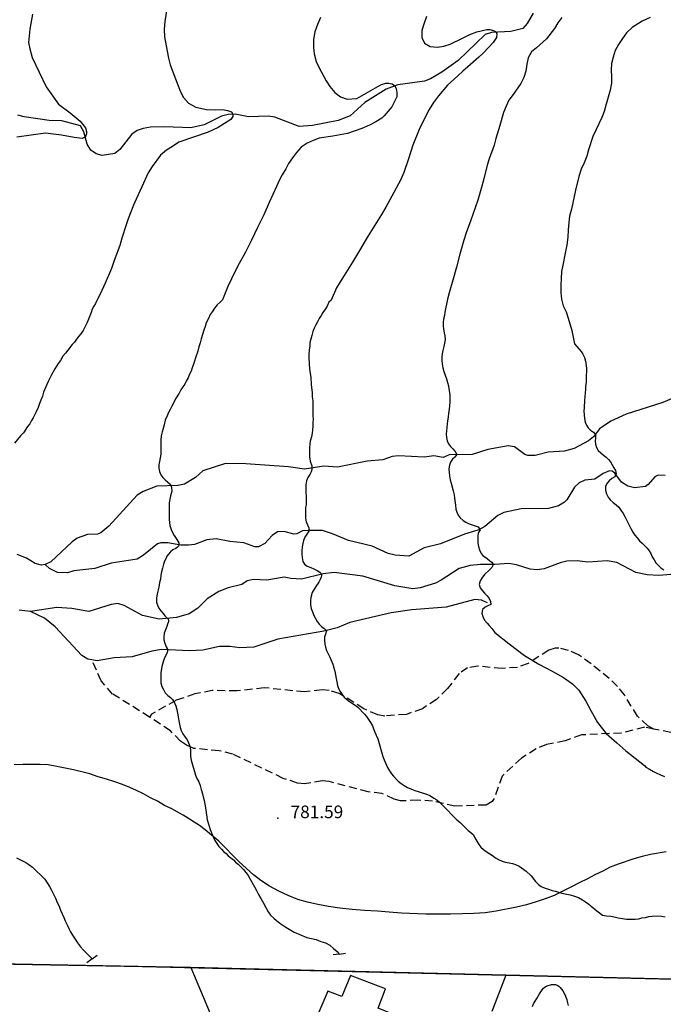
# Model space of a CAD drawing. Extents: x 357573 to 361022, y 6299222 to 6303607.
# Drawn here: x 358016 to 358118, y 6300936 to 6301092 of the extents above; entities that cross this region are included whole.
import ezdxf

# ---------------------------------------------------------------- set-up
doc = ezdxf.new("R2010")
doc.units = 0
doc.header["$MEASUREMENT"] = 0
doc.linetypes.add('HIDDEN', pattern=[0.375, 0.25, -0.125])
for name, color, linetype in [('ACEQUIA', 172, 'CONTINUOUS'), ('AREA_DE_ARBOLES', 85, 'CONTINUOUS'), ('COTA', 7, 'CONTINUOUS'), ('CURVA_INDICE', 243, 'CONTINUOUS'), ('EDIFICACION', 130, 'CONTINUOUS'), ('LIMITE_PREDIAL', 200, 'CONTINUOUS'), ('MATORRALES', 82, 'CONTINUOUS'), ('QUEBRADA', 5, 'CONTINUOUS'), ('SENDERO', 236, 'CONTINUOUS'), ('TERRENO_CULTIVO', 72, 'CONTINUOUS'), ('TEXTO_COTA', 7, 'CONTINUOUS')]:
    doc.layers.add(name, color=color, linetype=linetype)
doc.styles.add('ITALICT', font='ITALICT', dxfattribs={"height": 0.2})

# ---------------------------------------------------------------- blocks, each defined once
blk = doc.blocks.new('COTAS')
at = {"layer": 'COTA', "color": 7, "linetype": 'Continuous'}
blk.add_point((0, 0), dxfattribs=at)

msp = doc.modelspace()

# ---------------------------------------------------------------- linework, layer by layer
at = {"layer": 'ACEQUIA', "color": 172, "linetype": 'Continuous', "elevation": 500}
msp.add_lwpolyline([(358120.77, 6301033.02), (358117.43, 6301031.6), (358111.66, 6301029.75), (358109.24, 6301028.63), (358107.46, 6301027.45), (358106.47, 6301026.18), (358105.68, 6301025.51), (358103.42, 6301024.33), (358101.89, 6301023.88), (358099.33, 6301023.72), (358097.28, 6301023.23), (358096.12, 6301023.19), (358095.65, 6301023.36), (358093.99, 6301024.6), (358092.99, 6301024.74), (358089.81, 6301024.18), (358087.29, 6301023.36), (358083.67, 6301023.34), (358082.74, 6301022.89), (358081.25, 6301023.14), (358079.79, 6301022.92), (358075.68, 6301023.17), (358074.66, 6301023.05), (358073.2, 6301022.51), (358070.69, 6301022.32), (358066.01, 6301021.34), (358063.87, 6301021.54), (358060.81, 6301021.04), (358058.28, 6301021.43), (358051.53, 6301021.9), (358048.32, 6301021.95), (358044.74, 6301020.77), (358043.55, 6301019.72), (358041.84, 6301018.67), (358040.8, 6301018.45), (358037.44, 6301018.35), (358035.31, 6301017.52), (358034.37, 6301016.94), (358029.84, 6301012.03), (358028.59, 6301010.98), (358028.05, 6301010.74), (358026.5, 6301010.73), (358024.87, 6301010.12), (358024.06, 6301009.57), (358020.68, 6301006.39), (358019.79, 6301005.94), (358019.24, 6301005.87), (358018.24, 6301006.11), (358016.84, 6301006.95), (358015.36, 6301007.55)], dxfattribs=at)
at = {"layer": 'AREA_DE_ARBOLES', "color": 85, "linetype": 'Continuous', "elevation": 500}
for points in [[(358117.96, 6300960.5), (358115.48, 6300960.1), (358114.16, 6300959.74), (358112.88, 6300959.42), (358110.4, 6300958.54), (358109.12, 6300958.06), (358107.96, 6300957.46), (358106.72, 6300956.86), (358105.52, 6300956.22), (358104.24, 6300955.58), (358102.92, 6300954.9), (358101.64, 6300954.26), (358100.28, 6300953.62), (358098.84, 6300953.06), (358097.4, 6300952.58), (358095.92, 6300952.14), (358094.32, 6300951.74), (358091.12, 6300951.1), (358089.36, 6300950.86), (358087.56, 6300950.74), (358083.88, 6300950.66), (358079.96, 6300950.66), (358076.12, 6300950.82), (358074.2, 6300950.98), (358072.32, 6300951.1), (358070.28, 6300951.22), (358068.36, 6300951.38), (358066.4, 6300951.58), (358064.6, 6300951.86), (358062.92, 6300952.18), (358061.28, 6300952.54), (358059.72, 6300952.98), (358058.24, 6300953.58), (358056.72, 6300954.3), (358055.24, 6300955.06), (358053.92, 6300955.98), (358052.72, 6300956.86), (358050.48, 6300958.94), (358047.24, 6300962.18), (358046.12, 6300963.14), (358045.12, 6300963.98), (358044.2, 6300964.66), (358043.36, 6300965.18), (358042.64, 6300965.66), (358042.04, 6300966.02), (358041.6, 6300966.3), (358041.04, 6300966.62), (358039.8, 6300967.3), (358038.68, 6300967.86), (358037.56, 6300968.5), (358036.44, 6300969.06), (358035.36, 6300969.66), (358034.24, 6300970.22), (358033.2, 6300970.7), (358032.04, 6300971.14), (358030.8, 6300971.58), (358029.52, 6300971.98), (358028.16, 6300972.38), (358026.84, 6300972.82), (358024.28, 6300973.46), (358021.64, 6300974.02), (358020.28, 6300974.26), (358019, 6300974.34), (358016.28, 6300974.34), (358014.92, 6300974.26)], [(358096.83, 6300936.01), (358097.03, 6300936.45), (358097.29, 6300936.87), (358097.51, 6300937.29), (358097.95, 6300938.05), (358098.15, 6300938.37), (358098.37, 6300938.67), (358098.61, 6300938.91), (358098.87, 6300939.13), (358099.17, 6300939.31), (358099.85, 6300939.51), (358100.17, 6300939.51), (358100.47, 6300939.49), (358100.75, 6300939.41), (358101.01, 6300939.27), (358101.23, 6300939.05), (358101.45, 6300938.79), (358101.63, 6300938.49), (358101.99, 6300937.81), (358102.11, 6300937.49), (358102.25, 6300937.15), (358102.35, 6300936.81), (358102.51, 6300936.17)]]:
    msp.add_lwpolyline(points, dxfattribs=at)
at = {"layer": 'CURVA_INDICE', "color": 243, "linetype": 'Continuous'}
for p, q in [((358066.3, 6300944.33, 780), (358065.35, 6300944.19, 780)), ((358066.3, 6300944.33, 780), (358067.28, 6300944.48, 780)), ((358027.21, 6300943.56, 775), (358026.41, 6300942.96, 775)), ((358027.21, 6300943.56, 775), (358028.01, 6300944.16, 775))]:
    msp.add_line(p, q, dxfattribs=at)
for points, elevation in [([(358039.06, 6301093.89), (358038.74, 6301091.9), (358038.6, 6301090.66), (358038.69, 6301089.46), (358039.09, 6301087.19), (358039.3, 6301086.08), (358039.56, 6301085), (358040.39, 6301082.8), (358040.85, 6301081.72), (358041.17, 6301080.75), (358041.65, 6301079.84), (358042.45, 6301078.94), (358043.61, 6301078.34), (358045.31, 6301077.97), (358046.72, 6301077.88), (358047.82, 6301077.93), (358048.62, 6301077.81), (358049.25, 6301077.58), (358049.48, 6301077.23), (358049.48, 6301076.83), (358049.14, 6301076.37), (358047.13, 6301075.09), (358045.58, 6301074.36), (358040.94, 6301072.79), (358039.94, 6301072.11), (358038.99, 6301071.5), (358038.05, 6301070.75), (358036.69, 6301068.95), (358036.09, 6301067.91), (358035.09, 6301065.74), (358034.21, 6301063.78), (358033.79, 6301062.82), (358032.94, 6301060.65), (358032.58, 6301059.68), (358031.94, 6301057.6), (358031.6, 6301056.46), (358030.72, 6301054.06), (358030.3, 6301052.8), (358029.29, 6301050.45), (358028.77, 6301049.32), (358027.78, 6301047.24), (358027.48, 6301046.82), (358027.24, 6301046.34), (358027.08, 6301045.86), (358026.84, 6301045.3), (358026.44, 6301044.26), (358025.8, 6301042.98), (358025.44, 6301042.46), (358025.08, 6301042.02), (358024.76, 6301041.62), (358024.44, 6301041.14), (358024.08, 6301040.78), (358023.36, 6301039.9), (358023, 6301039.38), (358022.6, 6301038.9), (358022.2, 6301038.26), (358021.88, 6301037.78), (358021.32, 6301036.9), (358020.76, 6301035.86), (358020.28, 6301034.9), (358019.56, 6301033.22), (358019.4, 6301032.58), (358019.12, 6301031.98), (358018.88, 6301031.42), (358018.68, 6301030.82), (358018.4, 6301030.14), (358017.92, 6301029.18), (358017.64, 6301028.74), (358017.36, 6301028.22), (358017, 6301027.78), (358016.36, 6301026.82), (358015.92, 6301026.3), (358014.96, 6301025.18)], 775), ([(358017.82, 6301093.01), (358017.37, 6301090.64), (358017.25, 6301089.58), (358017.19, 6301088.57), (358017.35, 6301087.56), (358017.72, 6301086.19), (358019.95, 6301081.56), (358021.89, 6301078.78), (358023.77, 6301077.45), (358025.35, 6301076.1), (358026.16, 6301075.07), (358026.34, 6301074.47), (358026.34, 6301074.08), (358026.25, 6301073.8), (358026.07, 6301073.59), (358025.65, 6301073.38), (358024.4, 6301073.5), (358022.37, 6301073.89), (358019.83, 6301074.2), (358015.31, 6301073.6)], 770), ([(358063.33, 6301092.51), (358062.84, 6301091.38), (358062.44, 6301090.22), (358062.21, 6301089.01), (358062.2, 6301087.75), (358062.35, 6301086.74), (358062.67, 6301085.54), (358063.12, 6301084.54), (358064.22, 6301082.5), (358064.81, 6301081.6), (358065.6, 6301080.64), (358066.51, 6301079.98), (358067.52, 6301079.57), (358069.06, 6301079.71), (358072.4, 6301081.61), (358072.96, 6301081.89), (358073.65, 6301082.13), (358074.12, 6301082.13), (358074.66, 6301082.01), (358075.05, 6301081.74), (358075.29, 6301081.28), (358075.41, 6301080.65), (358075.41, 6301079.96), (358074.6, 6301078.36), (358073.38, 6301076.97), (358073.01, 6301076.59), (358072.08, 6301075.99), (358071.06, 6301075.46), (358069.85, 6301074.93), (358067.62, 6301074.18), (358066.43, 6301073.92), (358065.28, 6301073.73), (358063.14, 6301073.42), (358062.15, 6301073.07), (358061.22, 6301072.61), (358060.27, 6301071.98), (358059.53, 6301071.17), (358058.9, 6301070.32), (358058.29, 6301069.43), (358057.83, 6301068.54), (358057.28, 6301067.64), (358056.8, 6301066.71), (358056.37, 6301065.78), (358055.21, 6301063.22), (358054.35, 6301061.29), (358053.39, 6301059.3), (358052.42, 6301057.26), (358051.46, 6301055.36), (358050.47, 6301053.6), (358049.84, 6301052.35), (358048.7, 6301049.93), (358047.85, 6301047.86), (358047.47, 6301047.46), (358046.99, 6301047.06), (358046.55, 6301046.54), (358046.19, 6301045.94), (358045.91, 6301045.5), (358045.63, 6301044.9), (358045.23, 6301044.18), (358045.07, 6301043.62), (358044.87, 6301043.02), (358044.47, 6301041.66), (358044.31, 6301041.02), (358044.07, 6301040.38), (358043.91, 6301039.74), (358043.55, 6301038.66), (358043.43, 6301038.14), (358043.27, 6301037.66), (358043.03, 6301037.1), (358042.87, 6301036.54), (358042.63, 6301036.06), (358042.39, 6301035.5), (358042.11, 6301034.98), (358041.87, 6301034.5), (358041.59, 6301034.06), (358041.27, 6301033.58), (358040.99, 6301033.06), (358040.43, 6301032.18), (358040.15, 6301031.58), (358039.83, 6301031.02), (358039.55, 6301030.5), (358039.31, 6301030.02), (358039.11, 6301029.5), (358038.79, 6301028.78), (358038.63, 6301028.06), (358038.43, 6301027.46), (358038.31, 6301026.94), (358038.15, 6301026.3), (358038.11, 6301025.62), (358038.07, 6301025.1), (358038.11, 6301024.5), (358038.07, 6301023.98), (358038.07, 6301023.42), (358037.99, 6301022.86), (358037.87, 6301022.26), (358037.75, 6301021.74), (358037.79, 6301021.22), (358037.87, 6301020.66), (358038.07, 6301020.14), (358038.39, 6301019.74), (358038.75, 6301019.38), (358039.15, 6301019.06), (358039.55, 6301018.66), (358039.79, 6301018.18), (358039.83, 6301017.58), (358039.63, 6301016.83), (358039.4, 6301015.71), (358039.4, 6301013.07), (358039.53, 6301012.11), (358039.79, 6301011.32), (358040.2, 6301010.54), (358040.61, 6301009.93), (358040.94, 6301009.38), (358040.94, 6301009.05), (358040.87, 6301008.85), (358040.73, 6301008.7), (358040.47, 6301008.52), (358039.98, 6301008.26), (358039.61, 6301007.97), (358039.02, 6301007.3), (358038.91, 6301006.98), (358038.67, 6301006.5), (358038.51, 6301006.02), (358038.35, 6301005.38), (358038.19, 6301004.82), (358038.11, 6301004.26), (358038.03, 6301003.62), (358037.87, 6301003.14), (358037.75, 6301002.38), (358037.51, 6301001.34), (358037.39, 6301000.66), (358037.39, 6301000.02), (358037.55, 6300999.54), (358037.79, 6300999.06), (358038.07, 6300998.62), (358038.43, 6300998.19), (358038.73, 6300997.84), (358039, 6300997.58), (358039.26, 6300997.31), (358039.31, 6300997.09), (358039.29, 6300996.9), (358039.16, 6300996.51), (358039.04, 6300996.13), (358038.8, 6300995.62), (358038.61, 6300995.12), (358038.55, 6300994.49), (358038.57, 6300994.02), (358038.71, 6300993.51), (358038.94, 6300992.92), (358039.08, 6300992.67), (358039.14, 6300992.47), (358039.14, 6300992.28), (358039.08, 6300992.02), (358038.94, 6300991.69), (358038.69, 6300991.22), (358038.47, 6300990.55), (358038.26, 6300989.81), (358038.1, 6300988.81), (358038.1, 6300987.93), (358038.11, 6300987.22), (358038.27, 6300986.66), (358038.51, 6300986.18), (358038.79, 6300985.66), (358039.19, 6300985.26), (358039.59, 6300984.94), (358039.95, 6300984.58), (358040.27, 6300984.1), (358040.47, 6300983.58), (358040.63, 6300983.02), (358040.71, 6300982.46), (358040.83, 6300981.86), (358040.91, 6300981.22), (358041.15, 6300980.18), (358041.31, 6300979.7), (358041.59, 6300979.18), (358041.95, 6300978.66), (358042.23, 6300978.22), (358042.47, 6300977.74), (358042.67, 6300977.22), (358042.75, 6300976.66), (358042.75, 6300976.1), (358042.79, 6300975.58), (358042.87, 6300975.02), (358043.19, 6300973.9), (358043.39, 6300973.22), (358043.59, 6300972.62), (358043.79, 6300972.1), (358044.07, 6300971.58), (358044.31, 6300971.02), (358044.47, 6300970.38), (358044.67, 6300969.7), (358044.79, 6300969.18), (358044.95, 6300968.62), (358045.03, 6300968.06), (358045.15, 6300967.46), (358045.31, 6300966.34), (358045.43, 6300965.58), (358045.59, 6300965.1), (358045.71, 6300964.58), (358045.87, 6300964.02), (358046.35, 6300962.9), (358046.63, 6300962.3), (358047.27, 6300961.34), (358047.67, 6300960.94), (358047.99, 6300960.54), (358048.39, 6300960.22), (358048.75, 6300959.86), (358049.55, 6300959.22), (358049.91, 6300958.86), (358050.31, 6300958.54), (358051.15, 6300957.7), (358051.51, 6300957.26), (358051.87, 6300956.74), (358052.19, 6300956.18), (358052.91, 6300954.98), (358053.19, 6300954.38), (358053.51, 6300953.74), (358053.91, 6300953.1), (358054.31, 6300952.38), (358055.03, 6300951.02), (358055.43, 6300950.46), (358055.95, 6300950.02), (358056.39, 6300949.66), (358056.91, 6300949.22), (358057.87, 6300948.58), (358059.15, 6300947.78), (358061.19, 6300946.94), (358062.63, 6300946.62), (358063.39, 6300946.34), (358064.11, 6300946.1), (358064.79, 6300945.74), (358065.39, 6300945.22), (358065.95, 6300944.74), (358066.3, 6300944.33)], 780), ([(358080.08, 6301092.69), (358079.66, 6301091.44), (358079.37, 6301090.45), (358079.34, 6301089.33), (358079.76, 6301088.42), (358080.66, 6301087.9), (358081.81, 6301087.79), (358082.82, 6301087.95), (358083.81, 6301088.27), (358085.91, 6301089.3), (358086.94, 6301089.82), (358088.03, 6301090.25), (358089.62, 6301090.61), (358090.09, 6301090.61), (358090.66, 6301090.46), (358091.08, 6301090.22), (358091.2, 6301089.86), (358091.17, 6301089.35), (358090.63, 6301088.53), (358089.11, 6301086.94), (358088.35, 6301086.21), (358086.62, 6301084.69), (358085.83, 6301084.01), (358085.04, 6301083.27), (358083.39, 6301081.78), (358081.96, 6301080.11), (358081.22, 6301079.06), (358080.52, 6301077.96), (358080.02, 6301077.07), (358078.91, 6301074.78), (358077.94, 6301072.29), (358077.22, 6301070.17), (358076.48, 6301068.01), (358076.04, 6301066.89), (358074.93, 6301064.81), (358073.65, 6301062.5), (358072.99, 6301061.36), (358072.16, 6301060.09), (358070.88, 6301057.96), (358070.22, 6301056.93), (358069.65, 6301055.9), (358068.37, 6301053.8), (358067.06, 6301051.69), (358066.44, 6301050.71), (358065.88, 6301049.74), (358065.02, 6301047.81), (358064.66, 6301047.46), (358064.38, 6301046.86), (358064.1, 6301046.42), (358063.7, 6301045.86), (358063.42, 6301045.34), (358063.1, 6301044.86), (358062.86, 6301044.38), (358062.58, 6301043.86), (358062.34, 6301043.38), (358062.1, 6301042.82), (358061.94, 6301042.18), (358061.78, 6301041.62), (358061.66, 6301041.1), (358061.62, 6301040.58), (358061.54, 6301039.86), (358061.5, 6301039.18), (358061.46, 6301038.66), (358061.58, 6301036.86), (358061.7, 6301036.18), (358061.78, 6301035.62), (358061.86, 6301034.42), (358062.02, 6301033.14), (358062.02, 6301032.5), (358062.1, 6301031.86), (358062.14, 6301031.26), (358062.14, 6301029.5), (358062.18, 6301028.98), (358062.1, 6301028.42), (358062.1, 6301027.86), (358062.06, 6301027.26), (358062.02, 6301026.74), (358061.9, 6301026.14), (358061.7, 6301025.46), (358061.63, 6301025.01), (358061.59, 6301024.5), (358061.59, 6301023.01), (358061.71, 6301022.33), (358061.94, 6301021.6), (358061.94, 6301020.98), (358061.84, 6301020.62), (358061.63, 6301020.19), (358061.35, 6301019.74), (358061.12, 6301019.21), (358061, 6301018.57), (358061, 6301017.63), (358061.04, 6301016.47), (358061.04, 6301015.41), (358060.98, 6301014.98), (358060.98, 6301014.34), (358060.94, 6301013.82), (358060.98, 6301013.3), (358061.06, 6301012.74), (358061.26, 6301012.22), (358061.5, 6301011.74), (358061.46, 6301011.22), (358061.18, 6301010.78), (358060.86, 6301010.3), (358060.66, 6301009.78), (358060.54, 6301009.26), (358060.42, 6301008.74), (358060.38, 6301008.14), (358060.38, 6301007.58), (358060.42, 6301007.06), (358060.54, 6301006.46), (358060.82, 6301006.02), (358061.22, 6301005.7), (358061.79, 6301005.51), (358062.26, 6301005.28), (358062.79, 6301005.02), (358063.22, 6301004.75), (358063.45, 6301004.55), (358063.51, 6301004.36), (358063.51, 6301004.22), (358063.45, 6301003.96), (358063.3, 6301003.61), (358063.04, 6301003.16), (358062.57, 6301002.48), (358062.02, 6301001.54), (358061.78, 6301000.74), (358061.74, 6301000.22), (358061.74, 6300999.58), (358061.86, 6300998.98), (358062.06, 6300998.46), (358062.3, 6300997.9), (358062.78, 6300996.94), (358063.14, 6300996.5), (358063.5, 6300996.14), (358063.9, 6300995.82), (358064.26, 6300995.46), (358064.14, 6300994.94), (358063.98, 6300994.46), (358063.94, 6300993.94), (358064.02, 6300993.38), (358064.14, 6300992.86), (358064.3, 6300992.38), (358064.54, 6300991.82), (358064.82, 6300991.3), (358065.3, 6300990.18), (358065.46, 6300989.62), (358065.58, 6300989.1), (358065.7, 6300988.5), (358065.78, 6300987.94), (358065.9, 6300987.42), (358066.02, 6300986.82), (358066.18, 6300986.34), (358066.42, 6300985.86), (358066.74, 6300985.38), (358067.06, 6300984.98), (358067.46, 6300984.66), (358067.9, 6300984.3), (358068.38, 6300983.98), (358068.82, 6300983.7), (358069.22, 6300983.38), (358070.3, 6300982.3), (358070.62, 6300981.9), (358071.26, 6300980.94), (358071.54, 6300980.42), (358071.7, 6300979.94), (358071.94, 6300979.46), (358072.14, 6300978.94), (358072.38, 6300978.38), (358073.18, 6300975.58), (358073.38, 6300975.06), (358073.94, 6300973.86), (358074.22, 6300973.34), (358074.54, 6300972.86), (358074.86, 6300972.46), (358075.62, 6300971.7), (358076.1, 6300971.3), (358076.54, 6300971.02), (358077.1, 6300970.7), (358077.7, 6300970.42), (358078.22, 6300970.22), (358078.78, 6300970.06), (358080.22, 6300969.58), (358080.7, 6300969.34), (358081.26, 6300969.02), (358081.7, 6300968.74), (358082.1, 6300968.42), (358083.58, 6300966.94), (358083.98, 6300966.46), (358084.86, 6300965.58), (358085.34, 6300965.18), (358086.18, 6300964.34), (358086.7, 6300963.9), (358087.1, 6300963.58), (358087.5, 6300963.18), (358087.74, 6300962.7), (358088.02, 6300962.18), (358088.38, 6300961.66), (358088.7, 6300961.26), (358089.1, 6300960.86), (358089.5, 6300960.54), (358090.1, 6300960.18), (358090.54, 6300959.9), (358091.02, 6300959.58), (358091.46, 6300959.3), (358092.06, 6300959.02), (358092.54, 6300958.86), (358093.14, 6300958.74), (358093.7, 6300958.66), (358094.18, 6300958.5), (358094.74, 6300958.26), (358095.86, 6300957.46), (358096.62, 6300956.7), (358097.34, 6300955.82), (358097.82, 6300955.34), (358098.22, 6300955.02), (358098.86, 6300954.78), (358099.38, 6300954.58), (358099.98, 6300954.38), (358100.5, 6300954.26), (358101.46, 6300953.94), (358102.82, 6300953.7), (358103.5, 6300953.5), (358104.14, 6300953.26), (358104.74, 6300952.9), (358105.22, 6300952.58), (358105.74, 6300952.22), (358106.14, 6300951.9), (358107.02, 6300951.18), (358107.42, 6300950.86), (358107.9, 6300950.46), (358108.54, 6300950.38), (358109.22, 6300950.34), (358109.74, 6300950.22), (358110.38, 6300950.06), (358111.06, 6300949.94), (358111.7, 6300949.86), (358113.06, 6300949.86), (358113.66, 6300949.9), (358114.14, 6300950.06), (358114.7, 6300950.14), (358115.22, 6300950.26), (358115.78, 6300950.34), (358116.54, 6300950.38), (358117.26, 6300950.3), (358117.82, 6300950.22)], 785), ([(358101.46, 6301092.5), (358100.84, 6301091.66), (358100.35, 6301090.77), (358099.06, 6301089.13), (358097.5, 6301087.72), (358096.68, 6301087.06), (358096.17, 6301086.13), (358095.97, 6301085.11), (358095.81, 6301083.99), (358095.46, 6301082.99), (358094.98, 6301082.07), (358093.77, 6301080.34), (358093.13, 6301079.43), (358092.66, 6301078.46), (358092.28, 6301077.48), (358091.66, 6301075.44), (358091.07, 6301073.35), (358090.76, 6301072.33), (358090.02, 6301070.17), (358089.68, 6301069.14), (358089.14, 6301067), (358088.84, 6301065.84), (358088.18, 6301063.61), (358087.85, 6301062.53), (358087.09, 6301060.45), (358086.38, 6301058.42), (358085.98, 6301057.28), (358085.35, 6301055.04), (358084.81, 6301053.02), (358084.23, 6301050.93), (358083.68, 6301048.94), (358083.41, 6301047.96), (358083, 6301045.89), (358082.93, 6301045.34), (358082.77, 6301044.78), (358082.73, 6301044.26), (358082.73, 6301043.7), (358082.77, 6301043.18), (358082.86, 6301042.64), (358082.98, 6301042.12), (358083.02, 6301041.56), (358082.94, 6301041), (358082.82, 6301040.44), (358082.68, 6301039.82), (358082.58, 6301039.32), (358082.52, 6301038.82), (358082.52, 6301038.26), (358082.56, 6301037.7), (358082.68, 6301037.1), (358082.82, 6301036.52), (358083.04, 6301035.94), (358083.24, 6301035.34), (358083.42, 6301034.76), (358083.54, 6301034.24), (358083.64, 6301033.74), (358083.7, 6301033.2), (358083.76, 6301032.7), (358083.8, 6301032.18), (358083.76, 6301031.62), (358083.72, 6301031.1), (358083.66, 6301030.48), (358083.56, 6301029.9), (358083.5, 6301029.28), (358083.42, 6301028.68), (358083.34, 6301028.16), (358083.3, 6301027.64), (358083.24, 6301027.1), (358083.22, 6301026.6), (358083.26, 6301026.08), (358083.36, 6301025.54), (358083.58, 6301025.08), (358083.9, 6301024.64), (358084.24, 6301024.26), (358084.6, 6301023.86), (358084.88, 6301023.38), (358084.58, 6301022.96), (358084.2, 6301022.62), (358083.88, 6301022.14), (358083.72, 6301021.66), (358083.64, 6301021.1), (358083.68, 6301020.5), (358083.74, 6301020), (358083.84, 6301019.38), (358084, 6301018.82), (358084.32, 6301017.62), (358084.44, 6301016.98), (358084.52, 6301016.46), (358084.68, 6301015.34), (358084.74, 6301014.72), (358084.9, 6301014.24), (358085.1, 6301013.76), (358085.42, 6301013.36), (358085.86, 6301012.92), (358086.32, 6301012.66), (358086.84, 6301012.42), (358087.32, 6301012.22), (358088.28, 6301011.9), (358088.56, 6301011.46), (358088.28, 6301010.98), (358088.18, 6301010.44), (358088.18, 6301009.92), (358088.2, 6301009.38), (358088.3, 6301008.8), (358088.48, 6301008.26), (358088.74, 6301007.72), (358088.99, 6301007.41), (358089.66, 6301006.9), (358090.11, 6301006.55), (358090.42, 6301006.31), (358090.58, 6301006.06), (358090.56, 6301005.88), (358090.52, 6301005.69), (358090.4, 6301005.49), (358090.05, 6301005.14), (358089.26, 6301004.39), (358088.86, 6301003.8), (358088.58, 6301003.36), (358088.44, 6301002.82), (358088.58, 6301002.28), (358088.94, 6301001.8), (358089.28, 6301001.42), (358089.66, 6301001), (358090, 6301000.58), (358090.22, 6301000.12), (358090.28, 6300999.62), (358089.8, 6300999.42), (358089.34, 6300999.2), (358088.96, 6300998.82), (358088.82, 6300998.28), (358089.02, 6300997.72), (358089.28, 6300997.18), (358089.66, 6300996.68), (358090, 6300996.3), (358090.42, 6300995.84), (358090.91, 6300995.19), (358093.16, 6300993.39), (358095.58, 6300991.55), (358097.86, 6300990.2), (358099.93, 6300989.1), (358101.74, 6300988.07), (358103.18, 6300987.06), (358104.19, 6300986.06), (358105.27, 6300984.33), (358106.06, 6300982.88), (358107.14, 6300980.94), (358108.51, 6300979.21), (358110.16, 6300977.77), (358111.6, 6300976.47), (358114.55, 6300974.16), (358114.76, 6300973.9), (358115.34, 6300973.56), (358115.96, 6300973.22), (358116.42, 6300973), (358117.08, 6300972.7), (358117.7, 6300972.44)], 790), ([(358115.45, 6301092.5), (358114.21, 6301091.93), (358112.62, 6301090.91), (358111.7, 6301090.09), (358111.05, 6301089.21), (358110.44, 6301088.23), (358109.93, 6301087.27), (358109.62, 6301086.25), (358109.36, 6301085.24), (358109.28, 6301084.23), (358109.34, 6301083.13), (358109.32, 6301082.13), (358109.15, 6301081.03), (358108.51, 6301078.81), (358108.17, 6301077.66), (358107.79, 6301076.68), (358107.36, 6301075.69), (358106.89, 6301074.8), (358106.38, 6301073.67), (358105.71, 6301071.56), (358105.45, 6301070.55), (358105.03, 6301069.5), (358104.54, 6301068.49), (358104.15, 6301067.33), (358103.66, 6301065.21), (358103.22, 6301063.16), (358103.01, 6301062.17), (358102.72, 6301061.09), (358102.58, 6301060.06), (358102.48, 6301058.92), (358102.44, 6301057.74), (358102.3, 6301056.53), (358102.06, 6301055.47), (358101.64, 6301053.31), (358101.44, 6301052.32), (358101.32, 6301050.12), (358101.33, 6301049.01), (358101.44, 6301047.93), (358101.72, 6301046.89), (358102.15, 6301045.95), (358102.48, 6301044.92), (358103.06, 6301042.97), (358103.51, 6301040.87), (358103.85, 6301040.48), (358104.53, 6301039.64), (358104.83, 6301039.22), (358105.07, 6301038.74), (358105.21, 6301038.16), (358105.37, 6301037.04), (358105.37, 6301036.44), (358105.35, 6301035.94), (358105.33, 6301035.4), (358105.31, 6301034.78), (358105.25, 6301034.2), (358105.23, 6301033.7), (358105.17, 6301033.08), (358105.13, 6301032.56), (358105.07, 6301031.9), (358104.99, 6301030.78), (358104.97, 6301030.24), (358104.99, 6301029.62), (358105.05, 6301029.04), (358105.17, 6301028.48), (358105.37, 6301028), (358105.65, 6301027.56), (358106.01, 6301027.2), (358106.49, 6301026.88), (358106.83, 6301026.5), (358106.83, 6301025.98), (358106.77, 6301025.48), (358106.83, 6301024.98), (358106.99, 6301024.46), (358107.25, 6301024), (358107.63, 6301023.62), (358108.09, 6301023.28), (358108.49, 6301022.96), (358108.85, 6301022.6), (358109.17, 6301022.2), (358109.45, 6301021.72), (358109.73, 6301021.28), (358109.97, 6301020.84), (358110.07, 6301020.3), (358109.85, 6301019.84), (358109.37, 6301019.56), (358108.97, 6301019.2), (358108.59, 6301018.78), (358108.39, 6301018.3), (358108.37, 6301017.72), (358108.53, 6301017.16), (358108.79, 6301016.62), (358109.13, 6301016.2), (358109.59, 6301015.78), (358110.07, 6301015.38), (358110.47, 6301015.02), (358110.83, 6301014.58), (358111.19, 6301014.02), (358111.43, 6301013.58), (358112.39, 6301011.66), (358112.69, 6301011.08), (358113.03, 6301010.62), (358113.41, 6301010.16), (358113.77, 6301009.72), (358114.21, 6301009.32), (358114.63, 6301008.94), (358114.97, 6301008.56), (358115.27, 6301008.14), (358115.53, 6301007.68), (358115.79, 6301007.18), (358116.07, 6301006.7), (358116.37, 6301006.24), (358116.75, 6301005.82), (358117.15, 6301005.42), (358117.61, 6301005.12)], 795), ([(358015.28, 6300959.58), (358016.24, 6300959.1), (358016.76, 6300958.82), (358017.24, 6300958.5), (358017.8, 6300958.1), (358019.72, 6300956.18), (358020.12, 6300955.62), (358020.48, 6300955.02), (358020.8, 6300954.46), (358021.44, 6300953.18), (358021.72, 6300952.5), (358022, 6300951.9), (358022.24, 6300951.26), (358022.48, 6300950.7), (358022.76, 6300950.1), (358022.96, 6300949.58), (358023.28, 6300948.94), (358023.52, 6300948.38), (358023.8, 6300947.86), (358024.12, 6300947.3), (358024.56, 6300946.7), (358024.92, 6300946.1), (358025.4, 6300945.46), (358025.84, 6300944.94), (358027.16, 6300943.62), (358027.21, 6300943.56)], 775)]:
    msp.add_lwpolyline(points, dxfattribs=dict(at, elevation=elevation))
at = {"layer": 'EDIFICACION', "color": 4, "linetype": 'Continuous', "elevation": 500}
msp.add_lwpolyline([(358068.07, 6300940.95), (358066.68, 6300937.59), (358064.47, 6300938.47), (358060.6, 6300929.35), (358065.37, 6300927.54), (358072.62, 6300924.79), (358073.48, 6300926.91), (358077.07, 6300925.49), (358076.22, 6300923.43), (358078.44, 6300922.59), (358081.66, 6300921.36), (358085.19, 6300930.55), (358072.47, 6300935.75), (358073.61, 6300938.83)], close=True, dxfattribs=at)
at = {"layer": 'LIMITE_PREDIAL', "color": 203, "linetype": 'Continuous'}
for p, q in [((358042.84, 6300942.19, 500), (357995.99, 6300943.08, 500)), ((358042.84, 6300942.19, 500), (358045.9, 6300934.93, 500)), ((358092.62, 6300940.97, 500), (358042.84, 6300942.19, 500)), ((358092.62, 6300940.97, 500), (358090.41, 6300935.26, 500)), ((358141.37, 6300939.8, 500), (358092.62, 6300940.97, 500))]:
    msp.add_line(p, q, dxfattribs=at)
at = {"layer": 'MATORRALES', "color": 82, "linetype": 'Continuous', "ltscale": 3}
msp.add_polyline3d([(357882.02, 6300943.6, 500), (357979.87, 6300943.39, 500), (358035.19, 6300942.34, 500), (358092.62, 6300940.97, 500), (358147.84, 6300939.65, 500), (358180.9, 6300940.13, 500), (358214.3, 6300940.93, 500), (358237.04, 6300938.36, 500), (358321.59, 6300936.57, 500)], dxfattribs=at)
at = {"layer": 'QUEBRADA', "color": 5, "linetype": 'Continuous', "elevation": 500}
for points in [[(358096.93, 6301093.18), (358095.99, 6301091.55), (358095.32, 6301090.78), (358093.4, 6301090.27), (358090.36, 6301090.16), (358089.36, 6301089.83), (358085.1, 6301085.73), (358082.53, 6301083.85), (358080.71, 6301082.8), (358079.77, 6301082.46), (358075.58, 6301081.83), (358073.71, 6301081.16), (358070.32, 6301079.05), (358068.01, 6301076.97), (358066.11, 6301076.19), (358062.04, 6301075.43), (358059.95, 6301075.25), (358056.09, 6301076.76), (358055.11, 6301076.91), (358051.95, 6301076.79), (358049.82, 6301077.19), (358048.75, 6301077.14), (358047.67, 6301076.91), (358044.94, 6301075.53), (358042.85, 6301075.03), (358038.67, 6301075.2), (358036.43, 6301075.15), (358035.31, 6301074.97), (358034.35, 6301074.62), (358033.48, 6301074.04), (358031.63, 6301071.64), (358030.81, 6301071.01), (358028.82, 6301070.65), (358027.84, 6301070.92), (358027.01, 6301071.52), (358026.44, 6301072.45), (358025.91, 6301074.44), (358025.37, 6301075.35), (358022.46, 6301076.15), (358020.45, 6301076.23), (358016.47, 6301076.77), (358015.49, 6301077.04)], [(358117.82, 6301020.07), (358116.72, 6301020.09), (358116.21, 6301019.86), (358115.15, 6301018.6), (358114.72, 6301018.33), (358112.98, 6301018.11), (358111.92, 6301018.37), (358110.91, 6301018.98), (358109.84, 6301020.39), (358109.45, 6301020.72), (358109.02, 6301020.79), (358108.02, 6301020.37), (358106.7, 6301019.47), (358105.12, 6301019.33), (358104.2, 6301018.89), (358103.5, 6301018.19), (358102.29, 6301016.22), (358101.91, 6301015.82), (358100.94, 6301015.25), (358099.36, 6301014.85), (358095.06, 6301014.79), (358092.34, 6301014.19), (358091.36, 6301013.71), (358089.3, 6301011.97), (358088.34, 6301011.43), (358086.08, 6301010.77), (358082.32, 6301009.25), (358079.72, 6301008.61), (358077.27, 6301007.3), (358075.14, 6301007.43), (358074.01, 6301007.7), (358071.52, 6301008.85), (358067.75, 6301009.76), (358065.25, 6301010.82), (358063.63, 6301011.32), (358061.46, 6301011.35), (358060.47, 6301011.3), (358059.61, 6301010.84), (358059.09, 6301010.76), (358057.6, 6301011.21), (358056.53, 6301011.14), (358055.71, 6301010.56), (358054.51, 6301009.26), (358053.55, 6301008.76), (358052.95, 6301008.78), (358051.22, 6301009.39), (358049.02, 6301009.61), (358046.83, 6301010.04), (358045.38, 6301009.87), (358043.41, 6301009.14), (358042.45, 6301009), (358041.27, 6301009), (358039.18, 6301009.41), (358038.1, 6301009.41), (358037.56, 6301009.21), (358035.35, 6301007.44), (358034.33, 6301006.82), (358030.22, 6301006.15), (358027.67, 6301005.34), (358024.34, 6301004.97), (358023.31, 6301004.64), (358021.77, 6301004.7), (358020.49, 6301005.34), (358019.79, 6301005.94)], [(358121.21, 6301004.58), (358116.82, 6301004.21), (358114.95, 6301004.32), (358113.19, 6301004.72), (358110.2, 6301006.27), (358108.63, 6301006.52), (358105.62, 6301006.33), (358103.93, 6301006.52), (358102.3, 6301006.47), (358101.24, 6301006.23), (358098.71, 6301005.28), (358097.61, 6301005.14), (358096.46, 6301005.23), (358094.31, 6301005.92), (358093.11, 6301006.12), (358090.88, 6301005.95), (358088.61, 6301005.98), (358086.98, 6301005.81), (358085.23, 6301005.32), (358082.43, 6301003.48), (358081.5, 6301003.03), (358079.07, 6301002.26), (358077.95, 6301002.14), (358075.1, 6301002.57), (358070.04, 6301004.11), (358065.49, 6301004.68), (358063.77, 6301004.48), (358060.32, 6301003.65), (358058.63, 6301003.74), (358057.56, 6301003.97), (358054.87, 6301003.46), (358052.75, 6301003.58), (358051.72, 6301003.37), (358050.87, 6301002.78), (358048.75, 6301002.26), (358047.26, 6301001.69), (358045.43, 6301000.54), (358043.96, 6300999.03), (358042.56, 6300998.15), (358040.57, 6300997.6), (358037.82, 6300997.31), (358035.21, 6300997.88), (358032.31, 6300999.48), (358031.27, 6300999.8), (358030.22, 6300999.65), (358026.68, 6300998.53), (358024.02, 6300998.99), (358021.64, 6300999.17), (358017.5, 6300998.53)], [(358089.72, 6300999.89), (358088.77, 6301000.3), (358087.75, 6301000.4), (358083.2, 6300999.21), (358077.77, 6300998.78), (358074.51, 6300998.32), (358067.99, 6300996.8), (358065.97, 6300995.94), (358063.85, 6300995.4), (358056.57, 6300994.14), (358052.78, 6300992.89), (358050.57, 6300992.8), (358048.97, 6300993), (358047.35, 6300993), (358044.72, 6300992.43), (358042.62, 6300992.29), (358038.18, 6300992.51), (358036.65, 6300992.24), (358033.57, 6300991.36), (358030.71, 6300991.22), (358028.03, 6300990.74), (358027.19, 6300990.88)], [(358017.5, 6300998.53), (358015.69, 6300998.74)], [(358027.19, 6300990.88), (358026.52, 6300990.99), (358025.58, 6300991.55), (358021.37, 6300996.1), (358019.68, 6300997.45), (358017.5, 6300998.53)]]:
    msp.add_lwpolyline(points, dxfattribs=at)
at = {"layer": 'SENDERO', "color": 236, "linetype": 'HIDDEN', "ltscale": 5, "elevation": 500}
for points in [[(358116.05, 6300979.92), (358115.07, 6300980.42), (358113.46, 6300981.95), (358111.37, 6300985.32), (358110.28, 6300986.67), (358108.97, 6300987.92), (358106.11, 6300990.26), (358104.12, 6300991.67), (358102.55, 6300992.38), (358101, 6300992.75), (358100.45, 6300992.74), (358099.45, 6300992.4), (358096.15, 6300990.3), (358094.46, 6300989.69), (358092.03, 6300989.5), (358088.18, 6300989.89), (358086.58, 6300989.61), (358085.25, 6300988.7), (358083.43, 6300986.34), (358081.65, 6300984.62), (358079.44, 6300983.15), (358076.9, 6300982.25), (358073.52, 6300981.99), (358072.37, 6300982.18), (358070.16, 6300983.13), (358066.29, 6300985.58), (358064.7, 6300986.03), (358063.57, 6300986.14), (358060.8, 6300985.81), (358054.43, 6300986.46), (358050.12, 6300985.97), (358046.2, 6300986.03), (358043.48, 6300985.49), (358040.44, 6300984.45), (358036.61, 6300982.28), (358036.32, 6300981.83)], [(358036.32, 6300981.83), (358030.47, 6300985.46), (358028.64, 6300987.55), (358027.19, 6300990.88)], [(358116.05, 6300979.92), (358114.53, 6300980.22), (358110.88, 6300979.29), (358104.6, 6300979.01), (358102.03, 6300978.06), (358099.06, 6300977.49), (358097.45, 6300976.8), (358095.1, 6300975.31), (358092.04, 6300972.49), (358090.78, 6300968.95), (358090.46, 6300968.45), (358089.52, 6300967.91), (358084.59, 6300967.72), (358081.06, 6300968.51), (358078.73, 6300968.68), (358075.97, 6300968.56), (358074.99, 6300968.82), (358073.04, 6300969.75), (358070.88, 6300969.99), (358064.71, 6300971.62), (358063.63, 6300971.74), (358060.81, 6300971.26), (358059.71, 6300971.38), (358057.45, 6300972.12), (358049.45, 6300975.98), (358047.31, 6300976.5), (358043.29, 6300976.86), (358042.13, 6300977.36), (358041.21, 6300978), (358039.6, 6300979.65), (358036.32, 6300981.83)], [(358152.54, 6300967), (358150.8, 6300968.09), (358147.58, 6300968.87), (358145.39, 6300970.34), (358143.92, 6300970.77), (358142.89, 6300970.54), (358140.62, 6300969.19), (358139.69, 6300968.88), (358139.18, 6300968.87), (358138.68, 6300969.05), (358136.02, 6300970.81), (358132.92, 6300971.77), (358130.97, 6300972.58), (358128.81, 6300974.18), (358127.45, 6300975.78), (358124.4, 6300977.93), (358122.92, 6300978.71), (358120.27, 6300979.36), (358118.71, 6300979.4), (358116.05, 6300979.92)]]:
    msp.add_lwpolyline(points, dxfattribs=at)
at = {"layer": 'TERRENO_CULTIVO', "color": 72, "linetype": 'Continuous', "ltscale": 3}
msp.add_polyline3d([(357882.02, 6300943.6, 500), (357979.87, 6300943.39, 500), (358035.19, 6300942.34, 500), (358092.62, 6300940.97, 500), (358147.84, 6300939.65, 500), (358180.9, 6300940.13, 500), (358214.3, 6300940.93, 500), (358237.04, 6300938.36, 500), (358321.59, 6300936.57, 500)], dxfattribs=at)

# ---------------------------------------------------------------- block references
at = {"layer": 'COTA', "color": 7, "linetype": 'Continuous', "extrusion": (-0.005536733753289201, -0.0186265222987021, 0.9998111807968548), "xscale": 1.000001, "yscale": 1.000002, "zscale": 0.9999979999999999, "rotation": 90.327426}
msp.add_blockref('COTAS', (-1452110.750456, 6140658.920534, -118566.102178), dxfattribs=at)

# ---------------------------------------------------------------- texts
at = {"layer": 'TEXTO_COTA', "color": 7, "linetype": 'Continuous', "style": 'ITALICT'}
msp.add_text('781.59', height=2, dxfattribs=at).set_placement((358058.6, 6300965.83, 781.59))

doc.saveas('drawing.dxf')
